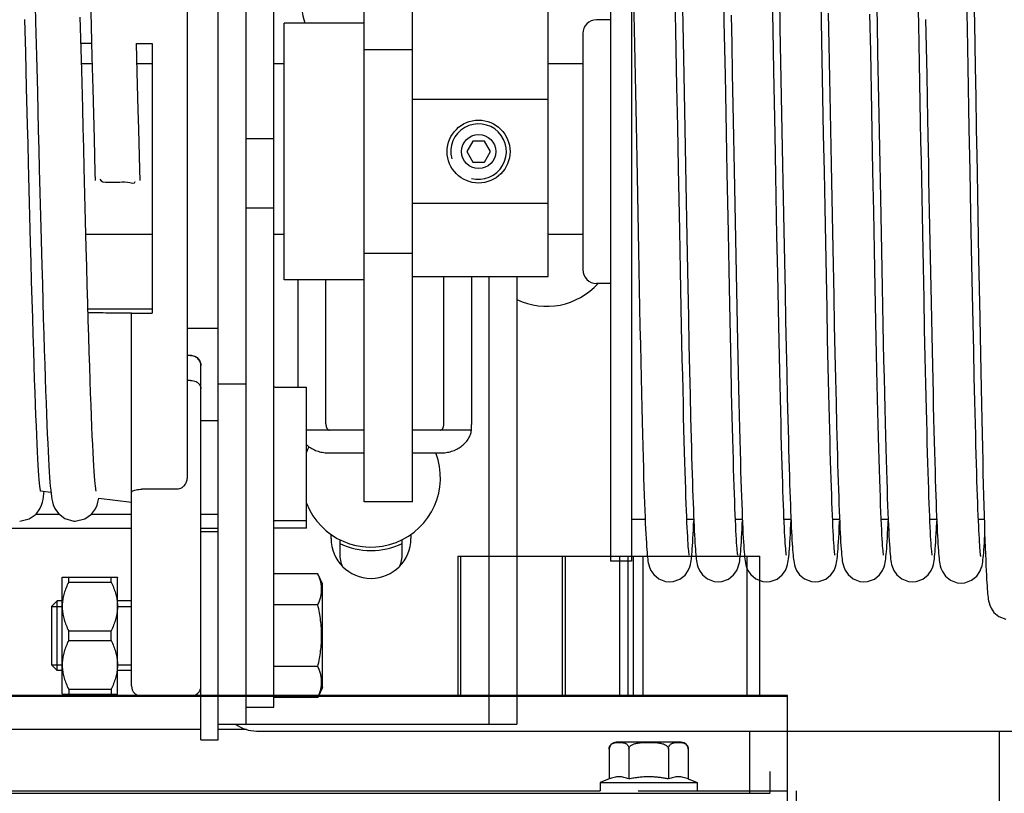
# Model space of a CAD drawing. Units: millimetres. Extents: x -43651 to 138762, y -19013 to 15047.
# Drawn here: x -40082 to -39941, y 10702 to 10814 of the extents above; entities that cross this region are included whole.
import ezdxf

# ---------------------------------------------------------------- set-up
doc = ezdxf.new("R2010")
doc.units = ezdxf.units.MM
doc.header["$LTSCALE"] = 46.255
doc.layers.get('0').update_dxf_attribs({"linetype": 'CONTINUOUS'})
doc.layers.add('NOTE', color=7, linetype='CONTINUOUS')

msp = doc.modelspace()

# ---------------------------------------------------------------- linework, layer by layer
at = {"color": 7, "linetype": 'Continuous'}
for p, q in [((-40053.727, 10710.187), (-40053.727, 10879.704)), ((-40049.727, 10712.445), (-40049.727, 10877.445)), ((-40045.727, 10714.89), (-40045.727, 10875.001)), ((-39997.227, 10853.945), (-39997.227, 10735.945)), ((-40032.727, 10744.466), (-40032.727, 10845.425)), ((-40025.727, 10744.466), (-40025.727, 10845.425)), ((-40058.227, 10838.9), (-40058.227, 10748.008)), ((-39994.227, 10831.731), (-39994.227, 10735.945)), ((-40006.227, 10776.946), (-40006.227, 10817.748)), ((-39980.835, 10813.594), (-39980.93, 10818.3)), ((-39973.812, 10812.427), (-39973.922, 10817.902)), ((-39972.918, 10817.694), (-39972.819, 10812.794)), ((-39958.916, 10817.582), (-39958.833, 10813.471)), ((-39952.828, 10813.249), (-39952.934, 10818.506)), ((-40072.155, 10817.131), (-40072.04, 10812.988)), ((-39993.899, 10816.779), (-39993.814, 10812.532)), ((-39987.81, 10812.346), (-39987.908, 10817.223)), ((-39966.783, 10810.976), (-39966.891, 10816.364)), ((-39945.817, 10812.677), (-39945.903, 10816.976)), ((-39944.883, 10817.374), (-39944.808, 10813.389)), ((-39986.875, 10815.605), (-39986.782, 10810.914)), ((-39979.856, 10814.625), (-39979.774, 10810.481)), ((-39965.861, 10814.873), (-39965.77, 10810.316)), ((-39959.751, 10809.346), (-39959.858, 10814.753)), ((-40081.464, 10809.207), (-40081.592, 10813.963)), ((-40080.057, 10813.64), (-40079.925, 10808.726)), ((-40073.397, 10806.678), (-40073.602, 10814.304)), ((-40032.727, 10813.445), (-40044.227, 10813.445)), ((-40044.227, 10776.445), (-40044.227, 10813.445)), ((-39997.227, 10813.945), (-39999.227, 10813.945)), ((-39958.833, 10813.471), (-39958.748, 10809.185)), ((-39952.72, 10807.704), (-39952.828, 10813.249)), ((-39944.808, 10813.389), (-39944.694, 10807.136)), ((-40072.04, 10812.988), (-40071.922, 10808.602)), ((-40001.227, 10811.945), (-40001.227, 10777.945)), ((-39993.814, 10812.532), (-39993.727, 10808.108)), ((-39987.655, 10804.335), (-39987.81, 10812.346)), ((-39973.698, 10806.572), (-39973.812, 10812.427)), ((-39972.819, 10812.794), (-39972.722, 10807.835)), ((-39945.708, 10807.108), (-39945.817, 10812.677)), ((-40065.39, 10806.415), (-40065.499, 10810.529)), ((-40065.499, 10810.51), (-40063.227, 10810.51)), ((-40063.227, 10810.51), (-40063.227, 10771.644)), ((-39979.774, 10810.481), (-39979.69, 10806.158)), ((-39966.626, 10802.817), (-39966.783, 10810.976)), ((-40081.331, 10804.147), (-40081.464, 10809.207)), ((-40032.727, 10809.636), (-40025.727, 10809.636)), ((-39965.77, 10810.316), (-39965.631, 10803.104)), ((-39958.748, 10809.185), (-39958.619, 10802.476)), ((-40079.925, 10808.726), (-40079.788, 10803.497)), ((-40073.423, 10807.636), (-40071.896, 10807.636)), ((-40071.922, 10808.602), (-40071.801, 10804.006)), ((-40065.423, 10807.636), (-40063.227, 10807.636)), ((-40045.727, 10807.636), (-40044.227, 10807.636)), ((-40006.227, 10807.636), (-40001.227, 10807.636)), ((-39993.727, 10808.108), (-39993.639, 10803.531)), ((-39972.722, 10807.835), (-39972.627, 10802.861)), ((-39945.54, 10798.276), (-39945.708, 10807.108)), ((-39944.694, 10807.136), (-39944.616, 10802.808)), ((-39987.545, 10798.547), (-39987.655, 10804.335)), ((-39986.638, 10803.442), (-39986.539, 10798.238)), ((-40006.227, 10802.445), (-40025.727, 10802.445)), ((-39972.627, 10802.861), (-39972.533, 10797.913)), ((-39965.631, 10803.104), (-39965.537, 10798.141)), ((-39958.619, 10802.476), (-39958.532, 10797.853)), ((-40049.727, 10796.814), (-40045.727, 10796.814)), ((-40017.068, 10796.445), (-40017.947, 10794.945)), ((-40015.385, 10796.445), (-40017.068, 10796.445)), ((-40014.507, 10794.945), (-40015.385, 10796.445)), ((-40017.947, 10794.945), (-40017.068, 10793.445)), ((-40015.385, 10793.445), (-40014.507, 10794.945)), ((-40017.068, 10793.445), (-40015.385, 10793.445)), ((-40072.888, 10786.83), (-40073.036, 10792.616)), ((-39979.426, 10792.234), (-39979.333, 10787.343)), ((-39966.324, 10786.87), (-39966.423, 10792.076)), ((-39959.313, 10786.317), (-39959.423, 10792.08)), ((-39980.255, 10783.287), (-39980.419, 10791.877)), ((-39973.245, 10782.787), (-39973.411, 10791.441)), ((-40080.757, 10781.816), (-40080.907, 10787.553)), ((-40072.74, 10781.146), (-40072.888, 10786.83)), ((-40049.727, 10786.849), (-40045.727, 10786.849)), ((-40006.227, 10787.445), (-40025.727, 10787.445)), ((-39979.333, 10787.343), (-39979.189, 10779.892)), ((-39966.227, 10781.826), (-39966.324, 10786.87)), ((-39959.205, 10780.723), (-39959.313, 10786.317)), ((-39951.314, 10786.339), (-39951.228, 10781.883)), ((-39945.165, 10778.669), (-39945.306, 10785.926)), ((-40079.288, 10783.977), (-40079.143, 10778.512)), ((-39987.148, 10777.803), (-39987.26, 10783.558)), ((-40072.789, 10783.026), (-40063.227, 10783.026)), ((-40045.727, 10783.026), (-40044.227, 10783.026)), ((-40006.227, 10783.026), (-40001.227, 10783.026)), ((-39986.242, 10782.595), (-39986.102, 10775.476)), ((-39980.15, 10777.913), (-39980.255, 10783.287)), ((-39973.14, 10777.372), (-39973.245, 10782.787)), ((-39952.159, 10778.341), (-39952.254, 10783.21)), ((-39993.205, 10780.679), (-39993.095, 10775.13)), ((-39966.132, 10776.98), (-39966.227, 10781.826)), ((-39965.209, 10780.909), (-39965.075, 10774.103)), ((-39959.1, 10775.392), (-39959.205, 10780.723)), ((-39958.204, 10780.664), (-39958.1, 10775.345)), ((-39951.228, 10781.883), (-39951.056, 10773.19)), ((-40025.727, 10780.255), (-40032.727, 10780.255)), ((-39979.189, 10779.892), (-39979.091, 10774.912)), ((-39987.039, 10772.365), (-39987.148, 10777.803)), ((-39980.051, 10772.955), (-39980.15, 10777.913)), ((-39952.067, 10773.723), (-39952.159, 10778.341)), ((-39945.079, 10774.34), (-39945.165, 10778.669)), ((-40032.727, 10776.445), (-40044.227, 10776.445)), ((-40042.227, 10761.017), (-40042.227, 10776.445)), ((-40038.227, 10755.733), (-40038.227, 10776.445)), ((-40025.727, 10776.945), (-40006.227, 10776.945)), ((-40021.227, 10755.733), (-40021.227, 10776.945)), ((-40017.227, 10755.733), (-40017.227, 10776.945)), ((-40014.727, 10712.445), (-40014.727, 10776.945)), ((-40010.727, 10776.945), (-40010.727, 10712.445)), ((-39973.038, 10772.304), (-39973.14, 10777.372)), ((-39966.039, 10772.358), (-39966.132, 10776.98)), ((-39997.227, 10775.945), (-39999.227, 10775.945)), ((-39993.095, 10775.13), (-39992.985, 10769.723)), ((-39986.102, 10775.476), (-39986.014, 10771.131)), ((-39979.091, 10774.912), (-39978.99, 10770)), ((-39958.998, 10770.382), (-39959.1, 10775.392)), ((-39958.1, 10775.345), (-39957.99, 10769.981)), ((-39972.087, 10774.74), (-39972.003, 10770.606)), ((-39965.075, 10774.103), (-39964.988, 10769.874)), ((-39951.977, 10769.362), (-39952.067, 10773.723)), ((-39944.994, 10770.178), (-39945.079, 10774.34)), ((-40072.496, 10772.284), (-40063.227, 10772.284)), ((-39986.934, 10767.323), (-39987.039, 10772.365)), ((-39979.957, 10768.394), (-39980.051, 10772.955)), ((-39972.94, 10767.609), (-39973.038, 10772.304)), ((-39965.948, 10767.986), (-39966.039, 10772.358)), ((-40066.227, 10771.644), (-40063.227, 10771.644)), ((-40066.227, 10717.946), (-40066.227, 10771.644)), ((-39986.014, 10771.131), (-39985.929, 10767.092)), ((-39944.047, 10770.997), (-39943.946, 10765.732)), ((-40053.727, 10769.445), (-40058.227, 10769.445)), ((-39978.99, 10770), (-39978.89, 10765.284)), ((-39972.003, 10770.606), (-39971.92, 10766.686)), ((-39964.988, 10769.874), (-39964.903, 10765.9)), ((-39958.899, 10765.714), (-39958.998, 10770.382)), ((-39951.889, 10765.258), (-39951.977, 10769.362)), ((-39944.91, 10766.21), (-39944.994, 10770.178)), ((-39979.866, 10764.198), (-39979.957, 10768.394)), ((-39965.859, 10763.883), (-39965.948, 10767.986)), ((-39985.929, 10767.092), (-39985.847, 10763.34)), ((-39972.846, 10763.291), (-39972.94, 10767.609)), ((-39971.92, 10766.686), (-39971.839, 10762.993)), ((-40057.727, 10765.582), (-40058.227, 10765.582)), ((-40057.727, 10765.547), (-40058.227, 10765.547)), ((-39964.903, 10765.9), (-39964.821, 10762.182)), ((-39951.803, 10761.413), (-39951.889, 10765.258)), ((-39950.911, 10766.249), (-39950.818, 10762.063)), ((-39944.827, 10762.459), (-39944.91, 10766.21)), ((-39943.946, 10765.732), (-39943.849, 10760.848)), ((-40056.227, 10710.187), (-40056.227, 10764.079)), ((-39979.778, 10760.334), (-39979.866, 10764.198)), ((-39965.772, 10760.062), (-39965.859, 10763.883)), ((-39985.847, 10763.34), (-39985.767, 10759.855)), ((-39971.839, 10762.993), (-39971.76, 10759.536)), ((-39964.821, 10762.182), (-39964.741, 10758.721)), ((-39944.745, 10758.945), (-39944.827, 10762.459)), ((-40057.727, 10761.975), (-40058.227, 10761.975)), ((-40049.727, 10761.445), (-40053.727, 10761.445)), ((-40045.527, 10761.017), (-40041.027, 10761.017)), ((-40041.027, 10740.671), (-40041.027, 10761.017)), ((-39951.718, 10757.827), (-39951.803, 10761.413)), ((-39985.767, 10759.855), (-39985.69, 10756.626)), ((-39971.76, 10759.536), (-39971.682, 10756.323)), ((-39964.741, 10758.721), (-39964.662, 10755.513)), ((-39944.665, 10755.682), (-39944.745, 10758.945)), ((-39985.69, 10756.626), (-39985.614, 10753.653)), ((-40056.227, 10756.195), (-40053.727, 10756.195)), ((-39971.682, 10756.323), (-39971.606, 10753.36)), ((-40032.727, 10754.814), (-40041.027, 10754.814)), ((-40017.255, 10754.814), (-40025.727, 10754.814)), ((-40037.727, 10751.515), (-40032.727, 10751.515)), ((-40025.727, 10751.515), (-40021.727, 10751.515)), ((-39951.397, 10746.351), (-39951.436, 10747.523)), ((-40079.327, 10746.029), (-40079.329, 10746.043)), ((-40079.326, 10746.043), (-40077.837, 10745.861)), ((-40059.727, 10746.285), (-40064.727, 10746.285)), ((-40070.941, 10745.02), (-40066.227, 10744.445)), ((-40025.727, 10744.466), (-40032.727, 10744.466)), ((-40076.584, 10742.642), (-40080.061, 10742.642)), ((-40066.227, 10742.642), (-40072.062, 10742.642)), ((-40053.727, 10742.642), (-40056.227, 10742.642)), ((-40041.027, 10741.73), (-40045.527, 10741.73)), ((-39992.235, 10741.945), (-39994.227, 10741.945)), ((-39985.235, 10741.945), (-39986.231, 10741.945)), ((-39978.235, 10741.945), (-39979.231, 10741.945)), ((-39971.235, 10741.945), (-39972.231, 10741.945)), ((-39971.25, 10741.207), (-39971.218, 10741.945)), ((-39964.235, 10741.945), (-39965.231, 10741.945)), ((-39957.236, 10741.945), (-39958.231, 10741.945)), ((-39950.238, 10741.945), (-39951.231, 10741.945)), ((-39943.393, 10741.945), (-39944.234, 10741.945)), ((-40066.227, 10740.642), (-41406.227, 10740.642)), ((-40053.727, 10740.642), (-40056.227, 10740.642)), ((-40056.227, 10740.187), (-40053.727, 10740.187)), ((-40037.477, 10739.195), (-40037.477, 10739.776)), ((-40025.977, 10739.776), (-40025.977, 10739.195)), ((-40036.227, 10739.029), (-40036.227, 10736.945)), ((-40027.227, 10736.945), (-40027.227, 10739.029)), ((-40019.202, 10736.642), (-39975.731, 10736.642)), ((-40019.202, 10736.642), (-40019.202, 10716.42)), ((-40004.204, 10736.642), (-40004.204, 10716.42)), ((-39994.74, 10736.642), (-39994.74, 10716.42)), ((-39993.987, 10736.642), (-39993.987, 10716.42)), ((-39975.731, 10716.42), (-39975.731, 10736.642)), ((-39994.227, 10735.945), (-39997.227, 10735.945)), ((-40039.391, 10734.087), (-40045.727, 10734.087)), ((-40038.727, 10732.663), (-40039.391, 10734.087)), ((-40076.227, 10733.587), (-40076.194, 10733.62)), ((-40076.227, 10716.787), (-40076.227, 10733.587)), ((-40076.205, 10733.609), (-40068.248, 10733.609)), ((-40075.277, 10732.916), (-40075.277, 10733.609)), ((-40075.277, 10732.916), (-40069.177, 10732.916)), ((-40069.177, 10732.916), (-40069.177, 10733.609)), ((-40068.259, 10733.62), (-40068.227, 10733.587)), ((-40068.227, 10716.787), (-40068.227, 10733.587)), ((-40038.727, 10717.711), (-40038.727, 10732.663)), ((-40076.927, 10730.187), (-40077.727, 10729.387)), ((-40076.227, 10730.187), (-40076.927, 10730.187)), ((-40076.927, 10720.187), (-40076.927, 10730.187)), ((-40066.227, 10730.187), (-40068.227, 10730.187)), ((-40039.391, 10729.637), (-40045.727, 10729.637)), ((-40077.727, 10729.387), (-40077.727, 10720.987)), ((-40075.277, 10725.88), (-40069.177, 10725.88)), ((-40075.277, 10724.495), (-40075.277, 10725.88)), ((-40069.177, 10724.495), (-40069.177, 10725.88)), ((-40075.277, 10724.495), (-40069.177, 10724.495)), ((-40076.927, 10720.187), (-40077.727, 10720.987)), ((-40076.227, 10720.187), (-40076.927, 10720.187)), ((-40066.227, 10720.187), (-40068.227, 10720.187)), ((-40039.391, 10720.737), (-40045.727, 10720.737)), ((-40076.227, 10716.787), (-40076.194, 10716.755)), ((-40076.205, 10716.766), (-40068.248, 10716.766)), ((-40075.277, 10717.458), (-40069.177, 10717.458)), ((-40075.277, 10717.458), (-40075.277, 10716.766)), ((-40069.177, 10717.458), (-40069.177, 10716.766)), ((-40068.259, 10716.755), (-40068.227, 10716.787)), ((-40038.727, 10717.711), (-40039.391, 10716.287)), ((-40069.54, 10716.549), (-42738.54, 10716.549)), ((-39971.727, 10716.549), (-40079.727, 10716.549)), ((-40064.727, 10716.446), (-40057.727, 10716.446)), ((-40039.391, 10716.287), (-40045.727, 10716.287)), ((-39971.727, 10655.642), (-39971.727, 10716.549)), ((-40049.727, 10714.89), (-40045.727, 10714.89)), ((-40056.227, 10711.671), (-42773.227, 10711.671)), ((-40053.727, 10712.445), (-40010.727, 10712.445)), ((-40049.654, 10711.671), (-40053.727, 10711.671)), ((-40048.227, 10711.445), (-39912.227, 10711.445)), ((-39977.135, 10702.47), (-39977.135, 10711.445)), ((-39941.227, 10711.445), (-39941.227, 8096.783)), ((-40056.227, 10710.187), (-40053.727, 10710.187)), ((-39987.027, 10709.842), (-39996.427, 10709.842)), ((-39997.427, 10708.842), (-39997.427, 10704.546)), ((-39994.577, 10708.842), (-39994.577, 10704.546)), ((-39988.877, 10708.842), (-39988.877, 10704.546)), ((-39986.027, 10708.842), (-39986.027, 10704.546)), ((-39974.227, 10702.601), (-39974.227, 10705.632)), ((-39997.427, 10704.546), (-39998.727, 10704.042)), ((-39998.727, 10704.042), (-39984.727, 10704.042)), ((-39998.727, 10704.042), (-39998.727, 10702.842)), ((-39986.027, 10704.546), (-39984.727, 10704.042)), ((-39984.727, 10704.042), (-39984.727, 10702.842)), ((-42738.54, 10702.842), (-40069.54, 10702.842)), ((-40079.727, 10702.842), (-39998.727, 10702.842)), ((-39993.227, 10702.842), (-39971.727, 10702.842)), ((-39970.436, 10656.653), (-39970.436, 10702.842)), ((-42856.227, 10702.47), (-39974.227, 10702.47))]:
    msp.add_line(p, q, dxfattribs=at)
at = {"color": 3, "linetype": 'Continuous'}
msp.add_line((-40041.027, 10740.671), (-40045.527, 10740.671), dxfattribs=at)
at = {"color": 9, "linetype": 'Continuous'}
for p, q in [((-40018.833, 10736.642), (-40018.833, 10716.42)), ((-40003.76, 10736.642), (-40003.76, 10716.42)), ((-39995.923, 10736.642), (-39995.923, 10716.42)), ((-39992.55, 10736.642), (-39992.55, 10716.42)), ((-39977.554, 10716.42), (-39977.554, 10736.642)), ((-40069.54, 10716.42), (-42738.54, 10716.42)), ((-39971.727, 10716.42), (-40079.727, 10716.42))]:
    msp.add_line(p, q, dxfattribs=at)
at = {"color": 2, "linetype": 'Continuous'}
for p, q in [((-40077.727, 10729.387), (-40076.227, 10729.387)), ((-40068.227, 10729.387), (-40066.227, 10729.387)), ((-40077.727, 10720.987), (-40076.227, 10720.987)), ((-40068.227, 10720.987), (-40066.227, 10720.987))]:
    msp.add_line(p, q, dxfattribs=at)
at = {"color": 7, "linetype": 'Continuous'}
for points in [[(-40080.122, 10815.96), (-40080.057, 10813.64)], [(-39980.634, 10803.27), (-39980.686, 10805.965), (-39980.835, 10813.594)], [(-39951.843, 10813.992), (-39951.725, 10807.984), (-39951.685, 10805.916)], [(-39986.782, 10810.914), (-39986.686, 10805.984), (-39986.638, 10803.442)], [(-39959.423, 10792.08), (-39959.533, 10797.909), (-39959.588, 10800.816), (-39959.751, 10809.346)], [(-39952.254, 10783.21), (-39952.401, 10790.965), (-39952.452, 10793.661), (-39952.504, 10796.409), (-39952.557, 10799.204), (-39952.72, 10807.704)], [(-40073.036, 10792.616), (-40073.11, 10795.504), (-40073.183, 10798.369), (-40073.255, 10801.195), (-40073.397, 10806.678)], [(-40065.178, 10798.167), (-40065.25, 10800.986), (-40065.39, 10806.415)], [(-39979.69, 10806.158), (-39979.56, 10799.36), (-39979.516, 10797.018), (-39979.426, 10792.234)], [(-39973.411, 10791.441), (-39973.524, 10797.462), (-39973.698, 10806.572)], [(-39951.685, 10805.916), (-39951.564, 10799.551), (-39951.523, 10797.384)], [(-40080.907, 10787.553), (-40081.053, 10793.265), (-40081.124, 10796.065), (-40081.194, 10798.817), (-40081.331, 10804.147)], [(-40079.788, 10803.497), (-40079.648, 10798.033), (-40079.577, 10795.241), (-40079.505, 10792.425), (-40079.288, 10783.977)], [(-40071.801, 10804.006), (-40071.617, 10796.806), (-40071.554, 10794.347), (-40071.491, 10791.869), (-40071.463, 10790.793)], [(-39993.639, 10803.531), (-39993.55, 10798.805), (-39993.504, 10796.377), (-39993.457, 10793.899), (-39993.409, 10791.369), (-39993.205, 10780.679)], [(-39980.419, 10791.877), (-39980.528, 10797.666), (-39980.634, 10803.27)], [(-39966.423, 10792.076), (-39966.523, 10797.407), (-39966.626, 10802.817)], [(-39944.616, 10802.808), (-39944.537, 10798.374), (-39944.497, 10796.124), (-39944.469, 10794.528)], [(-40064.99, 10790.794), (-40065.03, 10792.356), (-40065.178, 10798.167)], [(-39987.26, 10783.558), (-39987.432, 10792.552), (-39987.545, 10798.547)], [(-39986.539, 10798.238), (-39986.439, 10792.948), (-39986.389, 10790.308), (-39986.242, 10782.595)], [(-39972.533, 10797.913), (-39972.441, 10793.028), (-39972.395, 10790.62), (-39972.261, 10783.578)], [(-39965.537, 10798.141), (-39965.443, 10793.135), (-39965.395, 10790.639), (-39965.209, 10780.909)], [(-39958.532, 10797.853), (-39958.442, 10793.131), (-39958.397, 10790.723), (-39958.204, 10780.664)], [(-39945.306, 10785.926), (-39945.424, 10792.154), (-39945.54, 10798.276)], [(-39951.523, 10797.384), (-39951.44, 10792.999), (-39951.398, 10790.787), (-39951.314, 10786.339)], [(-39944.469, 10794.528), (-39944.423, 10791.902), (-39944.367, 10788.728), (-39944.257, 10782.539)], [(-39972.261, 10783.578), (-39972.217, 10781.304), (-39972.087, 10774.74)], [(-39944.257, 10782.539), (-39944.204, 10779.539), (-39944.047, 10770.997)], [(-40079.329, 10746.043), (-40079.351, 10746.177), (-40079.384, 10746.414), (-40079.422, 10746.745), (-40079.464, 10747.165), (-40079.509, 10747.677), (-40079.556, 10748.281), (-40079.605, 10748.983), (-40079.656, 10749.786), (-40079.708, 10750.693), (-40079.762, 10751.709), (-40079.818, 10752.836), (-40079.875, 10754.076), (-40079.934, 10755.434), (-40079.994, 10756.909), (-40080.055, 10758.509), (-40080.118, 10760.237), (-40080.182, 10762.102), (-40080.249, 10764.109), (-40080.317, 10766.264), (-40080.388, 10768.569), (-40080.46, 10771.01), (-40080.533, 10773.574), (-40080.608, 10776.243), (-40080.682, 10778.998), (-40080.757, 10781.816)], [(-40072.449, 10770.646), (-40072.52, 10773.123), (-40072.593, 10775.708), (-40072.666, 10778.388), (-40072.74, 10781.146)], [(-40079.143, 10778.512), (-40079.071, 10775.881), (-40079.001, 10773.337), (-40078.931, 10770.896), (-40078.862, 10768.568), (-40078.795, 10766.362), (-40078.729, 10764.277), (-40078.665, 10762.313), (-40078.602, 10760.469), (-40078.54, 10758.741), (-40078.479, 10757.128), (-40078.419, 10755.627), (-40078.36, 10754.236), (-40078.302, 10752.95), (-40078.245, 10751.767), (-40078.189, 10750.686), (-40078.134, 10749.705), (-40078.08, 10748.821), (-40078.027, 10748.031), (-40077.974, 10747.33)], [(-39951.056, 10773.19), (-39951.007, 10770.79), (-39950.911, 10766.249)], [(-40071.328, 10746.031), (-40071.328, 10746.037), (-40071.35, 10746.167), (-40071.382, 10746.396), (-40071.419, 10746.715), (-40071.46, 10747.12), (-40071.503, 10747.611), (-40071.549, 10748.193), (-40071.597, 10748.874), (-40071.648, 10749.663), (-40071.701, 10750.565), (-40071.756, 10751.584), (-40071.812, 10752.717), (-40071.87, 10753.965), (-40071.929, 10755.328), (-40071.99, 10756.809), (-40072.051, 10758.409), (-40072.114, 10760.133), (-40072.178, 10761.981), (-40072.244, 10763.956), (-40072.311, 10766.058), (-40072.379, 10768.288), (-40072.449, 10770.646)], [(-39992.985, 10769.723), (-39992.93, 10767.14), (-39992.877, 10764.669), (-39992.824, 10762.326), (-39992.773, 10760.113), (-39992.724, 10758.027), (-39992.676, 10756.065), (-39992.628, 10754.221), (-39992.583, 10752.493), (-39992.538, 10750.875), (-39992.494, 10749.364), (-39992.451, 10747.953), (-39992.409, 10746.64), (-39992.368, 10745.418), (-39992.328, 10744.284), (-39992.288, 10743.235), (-39992.249, 10742.269), (-39992.211, 10741.383), (-39992.174, 10740.575), (-39992.137, 10739.841), (-39992.101, 10739.178), (-39992.066, 10738.583), (-39992.032, 10738.053), (-39991.998, 10737.583), (-39991.965, 10737.17), (-39991.932, 10736.808), (-39991.899, 10736.489)], [(-39957.99, 10769.981), (-39957.935, 10767.361), (-39957.88, 10764.821), (-39957.826, 10762.389), (-39957.773, 10760.087), (-39957.721, 10757.923), (-39957.671, 10755.895), (-39957.623, 10753.998), (-39957.575, 10752.226), (-39957.529, 10750.574), (-39957.484, 10749.037), (-39957.44, 10747.61), (-39957.397, 10746.287), (-39957.356, 10745.063), (-39957.315, 10743.934), (-39957.275, 10742.895), (-39957.235, 10741.941), (-39957.197, 10741.069), (-39957.159, 10740.275), (-39957.122, 10739.556), (-39957.086, 10738.907), (-39957.05, 10738.324), (-39957.014, 10737.804), (-39956.979, 10737.343), (-39956.944, 10736.937), (-39956.909, 10736.58)], [(-39985.89, 10736.784), (-39985.899, 10736.838), (-39985.916, 10736.962), (-39985.938, 10737.149), (-39985.963, 10737.393), (-39985.99, 10737.693), (-39986.018, 10738.051), (-39986.048, 10738.468), (-39986.079, 10738.945), (-39986.111, 10739.486), (-39986.144, 10740.091), (-39986.177, 10740.763), (-39986.212, 10741.506), (-39986.247, 10742.319), (-39986.284, 10743.207), (-39986.321, 10744.171), (-39986.358, 10745.212), (-39986.397, 10746.334), (-39986.436, 10747.538), (-39986.476, 10748.829), (-39986.517, 10750.21), (-39986.559, 10751.686), (-39986.602, 10753.26), (-39986.646, 10754.936), (-39986.691, 10756.718), (-39986.737, 10758.61), (-39986.785, 10760.613), (-39986.833, 10762.732), (-39986.883, 10764.968), (-39986.934, 10767.323)], [(-39978.89, 10765.284), (-39978.84, 10763.039), (-39978.791, 10760.887), (-39978.743, 10758.84), (-39978.697, 10756.908), (-39978.651, 10755.094), (-39978.607, 10753.393), (-39978.563, 10751.799), (-39978.521, 10750.306), (-39978.48, 10748.908), (-39978.44, 10747.6), (-39978.4, 10746.378), (-39978.362, 10745.238), (-39978.324, 10744.176), (-39978.286, 10743.19), (-39978.25, 10742.277), (-39978.213, 10741.434), (-39978.178, 10740.657), (-39978.143, 10739.944), (-39978.108, 10739.294), (-39978.074, 10738.703), (-39978.04, 10738.17), (-39978.006, 10737.692), (-39977.973, 10737.265), (-39977.939, 10736.885), (-39977.905, 10736.547)], [(-39957.89, 10736.784), (-39957.9, 10736.845), (-39957.918, 10736.978), (-39957.941, 10737.177), (-39957.967, 10737.44), (-39957.996, 10737.765), (-39958.026, 10738.155), (-39958.057, 10738.612), (-39958.09, 10739.139), (-39958.125, 10739.739), (-39958.16, 10740.42), (-39958.197, 10741.184), (-39958.235, 10742.039), (-39958.275, 10742.988), (-39958.315, 10744.032), (-39958.357, 10745.169), (-39958.399, 10746.396), (-39958.442, 10747.711), (-39958.485, 10749.112), (-39958.529, 10750.6), (-39958.573, 10752.176), (-39958.618, 10753.842), (-39958.663, 10755.596), (-39958.709, 10757.44), (-39958.755, 10759.374), (-39958.803, 10761.398), (-39958.851, 10763.512), (-39958.899, 10765.714)], [(-39971.89, 10736.785), (-39971.901, 10736.848), (-39971.919, 10736.983), (-39971.942, 10737.181), (-39971.967, 10737.435), (-39971.994, 10737.745), (-39972.022, 10738.109), (-39972.052, 10738.528), (-39972.082, 10739.003), (-39972.113, 10739.536), (-39972.145, 10740.126), (-39972.178, 10740.777), (-39972.211, 10741.488), (-39972.245, 10742.263), (-39972.279, 10743.104), (-39972.315, 10744.013), (-39972.351, 10744.994), (-39972.387, 10746.05), (-39972.425, 10747.184), (-39972.463, 10748.399), (-39972.502, 10749.699), (-39972.542, 10751.085), (-39972.583, 10752.558), (-39972.625, 10754.12), (-39972.667, 10755.772), (-39972.711, 10757.515), (-39972.755, 10759.348), (-39972.8, 10761.273), (-39972.846, 10763.291)], [(-40045.727, 10761.07), (-40045.7, 10761.043), (-40045.627, 10761.024), (-40045.527, 10761.017)], [(-39950.818, 10762.063), (-39950.773, 10760.105), (-39950.729, 10758.238), (-39950.686, 10756.461), (-39950.643, 10754.773), (-39950.601, 10753.174), (-39950.56, 10751.662), (-39950.52, 10750.235), (-39950.481, 10748.893), (-39950.442, 10747.633), (-39950.404, 10746.453), (-39950.367, 10745.349), (-39950.331, 10744.319), (-39950.295, 10743.361), (-39950.26, 10742.471), (-39950.226, 10741.647), (-39950.192, 10740.886), (-39950.159, 10740.184), (-39950.126, 10739.538), (-39950.094, 10738.947), (-39950.062, 10738.407), (-39950.03, 10737.915), (-39949.998, 10737.469), (-39949.966, 10737.065), (-39949.934, 10736.7), (-39949.901, 10736.37), (-39949.866, 10736.073), (-39949.829, 10735.799), (-39949.785, 10735.536), (-39949.726, 10735.258), (-39949.628, 10734.913), (-39949.417, 10734.413), (-39948.979, 10733.775), (-39948.26, 10733.187), (-39947.289, 10732.819), (-39946.722, 10732.763)], [(-39943.849, 10760.848), (-39943.801, 10758.554), (-39943.754, 10756.362), (-39943.708, 10754.272), (-39943.663, 10752.285), (-39943.619, 10750.402), (-39943.575, 10748.621), (-39943.533, 10746.942), (-39943.491, 10745.364)], [(-39978.89, 10736.784), (-39978.9, 10736.844), (-39978.918, 10736.977), (-39978.941, 10737.176), (-39978.967, 10737.439), (-39978.996, 10737.765), (-39979.026, 10738.153), (-39979.057, 10738.602), (-39979.089, 10739.115), (-39979.122, 10739.691), (-39979.156, 10740.332), (-39979.19, 10741.04), (-39979.226, 10741.816), (-39979.262, 10742.661), (-39979.298, 10743.576), (-39979.335, 10744.563), (-39979.373, 10745.622), (-39979.411, 10746.754), (-39979.449, 10747.96), (-39979.489, 10749.24), (-39979.528, 10750.596), (-39979.569, 10752.027), (-39979.609, 10753.534), (-39979.651, 10755.119), (-39979.693, 10756.78), (-39979.735, 10758.519), (-39979.778, 10760.334)], [(-39964.89, 10736.784), (-39964.89, 10736.784), (-39964.899, 10736.838), (-39964.917, 10736.965), (-39964.939, 10737.157), (-39964.965, 10737.413), (-39964.993, 10737.73), (-39965.022, 10738.108), (-39965.053, 10738.548), (-39965.085, 10739.049), (-39965.118, 10739.613), (-39965.151, 10740.242), (-39965.186, 10740.937), (-39965.221, 10741.7), (-39965.256, 10742.531), (-39965.292, 10743.433), (-39965.329, 10744.407), (-39965.367, 10745.454), (-39965.405, 10746.575), (-39965.443, 10747.77), (-39965.483, 10749.04), (-39965.522, 10750.387), (-39965.563, 10751.81), (-39965.603, 10753.309), (-39965.645, 10754.884), (-39965.687, 10756.535), (-39965.729, 10758.261), (-39965.772, 10760.062)], [(-39951.436, 10747.523), (-39951.474, 10748.771), (-39951.514, 10750.094), (-39951.554, 10751.493), (-39951.594, 10752.967), (-39951.635, 10754.515), (-39951.677, 10756.136), (-39951.718, 10757.827)], [(-39964.662, 10755.513), (-39964.623, 10754.004), (-39964.584, 10752.557), (-39964.546, 10751.171), (-39964.508, 10749.847), (-39964.47, 10748.584), (-39964.433, 10747.38), (-39964.396, 10746.237), (-39964.359, 10745.153), (-39964.322, 10744.131), (-39964.286, 10743.171), (-39964.249, 10742.273), (-39964.214, 10741.439), (-39964.178, 10740.668), (-39964.143, 10739.959), (-39964.109, 10739.311), (-39964.075, 10738.723), (-39964.041, 10738.191), (-39964.008, 10737.715), (-39963.975, 10737.289), (-39963.942, 10736.909), (-39963.908, 10736.571)], [(-39943.885, 10736.602), (-39943.885, 10736.603), (-39943.894, 10736.66), (-39943.912, 10736.786), (-39943.934, 10736.973), (-39943.958, 10737.215), (-39943.984, 10737.508), (-39944.012, 10737.851), (-39944.04, 10738.246), (-39944.069, 10738.692), (-39944.099, 10739.192), (-39944.13, 10739.746), (-39944.161, 10740.357), (-39944.193, 10741.026), (-39944.226, 10741.756), (-39944.26, 10742.548), (-39944.294, 10743.406), (-39944.328, 10744.328), (-39944.364, 10745.318), (-39944.4, 10746.374), (-39944.436, 10747.499), (-39944.473, 10748.692), (-39944.511, 10749.954), (-39944.549, 10751.284), (-39944.587, 10752.682), (-39944.626, 10754.149), (-39944.665, 10755.682)], [(-39985.614, 10753.653), (-39985.576, 10752.263), (-39985.539, 10750.935), (-39985.503, 10749.671), (-39985.467, 10748.469), (-39985.431, 10747.328), (-39985.396, 10746.248), (-39985.361, 10745.228), (-39985.327, 10744.267), (-39985.293, 10743.364), (-39985.259, 10742.518), (-39985.226, 10741.727), (-39985.193, 10740.991), (-39985.161, 10740.308), (-39985.129, 10739.676), (-39985.097, 10739.095), (-39985.065, 10738.562), (-39985.033, 10738.075), (-39985.002, 10737.633), (-39984.97, 10737.232), (-39984.938, 10736.871), (-39984.905, 10736.545)], [(-39971.606, 10753.36), (-39971.568, 10751.973), (-39971.531, 10750.65), (-39971.495, 10749.391), (-39971.458, 10748.194), (-39971.423, 10747.061), (-39971.387, 10745.989), (-39971.353, 10744.979), (-39971.318, 10744.03), (-39971.284, 10743.14), (-39971.251, 10742.308), (-39971.218, 10741.532), (-39971.185, 10740.811), (-39971.153, 10740.144), (-39971.121, 10739.528), (-39971.089, 10738.963), (-39971.058, 10738.445), (-39971.026, 10737.974), (-39970.995, 10737.546), (-39970.964, 10737.16), (-39970.932, 10736.811), (-39970.9, 10736.498)], [(-40077.974, 10747.33), (-40077.922, 10746.711), (-40077.87, 10746.166), (-40077.818, 10745.687), (-40077.762, 10745.262), (-40077.7, 10744.872), (-40077.623, 10744.488), (-40077.504, 10744.055), (-40077.277, 10743.506), (-40076.76, 10742.774), (-40075.82, 10742.067), (-40074.549, 10741.703), (-40074.333, 10741.695)], [(-40082.333, 10741.695), (-40080.952, 10742.014), (-40079.972, 10742.705), (-40079.418, 10743.45), (-40079.175, 10744.012), (-40079.054, 10744.438), (-40078.974, 10744.821), (-40078.909, 10745.218), (-40078.851, 10745.659), (-40078.815, 10745.981)], [(-39950.89, 10736.784), (-39950.899, 10736.839), (-39950.917, 10736.966), (-39950.939, 10737.156), (-39950.964, 10737.406), (-39950.992, 10737.716), (-39951.021, 10738.086), (-39951.051, 10738.515), (-39951.082, 10739.004), (-39951.115, 10739.555), (-39951.148, 10740.168), (-39951.181, 10740.846), (-39951.216, 10741.589), (-39951.251, 10742.4), (-39951.286, 10743.28), (-39951.323, 10744.231), (-39951.36, 10745.254), (-39951.397, 10746.351)], [(-39943.491, 10745.364), (-39943.45, 10743.883), (-39943.41, 10742.499), (-39943.37, 10741.209), (-39943.332, 10740.009), (-39943.294, 10738.897), (-39943.257, 10737.87), (-39943.221, 10736.926), (-39943.186, 10736.06), (-39943.152, 10735.272), (-39943.118, 10734.556), (-39943.086, 10733.911), (-39943.054, 10733.331), (-39943.023, 10732.812), (-39942.993, 10732.349), (-39942.963, 10731.937), (-39942.933, 10731.571), (-39942.904, 10731.245), (-39942.873, 10730.954), (-39942.842, 10730.69), (-39942.807, 10730.444), (-39942.764, 10730.197), (-39942.705, 10729.928), (-39942.609, 10729.6), (-39942.414, 10729.143), (-39941.999, 10728.529), (-39941.281, 10727.928), (-39940.288, 10727.545)], [(-40074.333, 10741.695), (-40072.949, 10742.015), (-40071.969, 10742.708), (-40071.415, 10743.455), (-40071.174, 10744.016), (-40071.054, 10744.436), (-40070.976, 10744.809), (-40070.941, 10745.02)], [(-40045.527, 10741.73), (-40045.627, 10741.737), (-40045.7, 10741.756), (-40045.727, 10741.783)], [(-39985.512, 10736.907), (-39985.479, 10737.281), (-39985.447, 10737.697), (-39985.415, 10738.157), (-39985.382, 10738.665), (-39985.349, 10739.224), (-39985.317, 10739.835), (-39985.283, 10740.501), (-39985.25, 10741.222), (-39985.227, 10741.741)], [(-39978.511, 10736.918), (-39978.478, 10737.298), (-39978.445, 10737.721), (-39978.412, 10738.193), (-39978.379, 10738.714), (-39978.346, 10739.288), (-39978.312, 10739.915), (-39978.279, 10740.597), (-39978.245, 10741.334), (-39978.227, 10741.745)], [(-39971.511, 10736.916), (-39971.478, 10737.291), (-39971.446, 10737.707), (-39971.414, 10738.166), (-39971.382, 10738.673), (-39971.349, 10739.229), (-39971.317, 10739.835), (-39971.284, 10740.494), (-39971.25, 10741.207)], [(-39964.511, 10736.916), (-39964.478, 10737.296), (-39964.445, 10737.721), (-39964.412, 10738.195), (-39964.379, 10738.723), (-39964.345, 10739.306), (-39964.311, 10739.948), (-39964.276, 10740.652), (-39964.227, 10741.745)], [(-39957.511, 10736.922), (-39957.478, 10737.299), (-39957.445, 10737.719), (-39957.413, 10738.185), (-39957.38, 10738.7), (-39957.347, 10739.269), (-39957.313, 10739.894), (-39957.279, 10740.579), (-39957.245, 10741.326), (-39957.227, 10741.744)], [(-39950.51, 10736.925), (-39950.477, 10737.303), (-39950.445, 10737.724), (-39950.412, 10738.191), (-39950.38, 10738.708), (-39950.347, 10739.276), (-39950.313, 10739.899), (-39950.279, 10740.578), (-39950.228, 10741.708)], [(-39943.504, 10736.752), (-39943.471, 10737.133), (-39943.438, 10737.559), (-39943.405, 10738.035), (-39943.372, 10738.566), (-39943.338, 10739.156), (-39943.317, 10739.557)], [(-39988.727, 10732.945), (-39988.21, 10732.992), (-39987.229, 10733.346), (-39986.493, 10733.93), (-39986.041, 10734.577), (-39985.823, 10735.086), (-39985.723, 10735.437), (-39985.663, 10735.72), (-39985.618, 10735.987), (-39985.58, 10736.266), (-39985.545, 10736.57), (-39985.512, 10736.907)], [(-39981.727, 10732.945), (-39981.207, 10732.992), (-39980.224, 10733.349), (-39979.488, 10733.936), (-39979.037, 10734.584), (-39978.821, 10735.092), (-39978.721, 10735.442), (-39978.662, 10735.724), (-39978.618, 10735.992), (-39978.58, 10736.272), (-39978.545, 10736.578), (-39978.511, 10736.918)], [(-39974.727, 10732.945), (-39974.208, 10732.992), (-39973.225, 10733.348), (-39972.489, 10733.935), (-39972.038, 10734.582), (-39971.822, 10735.09), (-39971.722, 10735.441), (-39971.662, 10735.724), (-39971.618, 10735.993), (-39971.58, 10736.273), (-39971.545, 10736.578), (-39971.511, 10736.916)], [(-39967.727, 10732.945), (-39967.204, 10732.993), (-39966.219, 10733.352), (-39965.483, 10733.941), (-39965.033, 10734.591), (-39964.819, 10735.098), (-39964.72, 10735.446), (-39964.662, 10735.727), (-39964.618, 10735.993), (-39964.58, 10736.272), (-39964.545, 10736.577), (-39964.511, 10736.916)], [(-39960.727, 10732.945), (-39960.206, 10732.992), (-39959.222, 10733.35), (-39958.487, 10733.938), (-39958.036, 10734.586), (-39957.821, 10735.093), (-39957.721, 10735.444), (-39957.662, 10735.727), (-39957.617, 10735.995), (-39957.579, 10736.276), (-39957.544, 10736.582), (-39957.511, 10736.922)], [(-39953.727, 10732.945), (-39953.205, 10732.992), (-39952.221, 10733.35), (-39951.486, 10733.939), (-39951.035, 10734.588), (-39950.82, 10735.095), (-39950.721, 10735.445), (-39950.661, 10735.728), (-39950.617, 10735.997), (-39950.579, 10736.277), (-39950.544, 10736.584), (-39950.51, 10736.925)], [(-39946.722, 10732.763), (-39946.196, 10732.811), (-39945.208, 10733.172), (-39944.473, 10733.765), (-39944.025, 10734.415), (-39943.813, 10734.92), (-39943.714, 10735.269), (-39943.655, 10735.551), (-39943.611, 10735.82), (-39943.573, 10736.101), (-39943.538, 10736.409), (-39943.504, 10736.752)], [(-39991.899, 10736.489), (-39991.865, 10736.204), (-39991.828, 10735.941), (-39991.783, 10735.682), (-39991.722, 10735.402), (-39991.623, 10735.064), (-39991.424, 10734.599), (-39991.005, 10733.981), (-39990.286, 10733.382), (-39989.294, 10733.001), (-39988.727, 10732.945)], [(-39984.905, 10736.545), (-39984.871, 10736.251), (-39984.834, 10735.98), (-39984.79, 10735.717), (-39984.731, 10735.438), (-39984.632, 10735.091), (-39984.425, 10734.601), (-39983.995, 10733.969), (-39983.275, 10733.375), (-39982.295, 10733.001), (-39981.727, 10732.945)], [(-39977.905, 10736.547), (-39977.87, 10736.244), (-39977.832, 10735.967), (-39977.787, 10735.701), (-39977.726, 10735.418), (-39977.626, 10735.073), (-39977.425, 10734.6), (-39977.003, 10733.979), (-39976.284, 10733.38), (-39975.294, 10733.001), (-39974.727, 10732.945)], [(-39970.9, 10736.498), (-39970.866, 10736.213), (-39970.829, 10735.949), (-39970.785, 10735.691), (-39970.724, 10735.41), (-39970.623, 10735.065), (-39970.419, 10734.589), (-39969.994, 10733.968), (-39969.274, 10733.374), (-39968.289, 10733), (-39967.727, 10732.945)], [(-39963.908, 10736.571), (-39963.873, 10736.266), (-39963.834, 10735.984), (-39963.789, 10735.712), (-39963.729, 10735.43), (-39963.632, 10735.093), (-39963.433, 10734.616), (-39963.004, 10733.979), (-39962.284, 10733.381), (-39961.303, 10733.003), (-39960.727, 10732.945)], [(-39956.909, 10736.58), (-39956.873, 10736.265), (-39956.834, 10735.98), (-39956.789, 10735.711), (-39956.728, 10735.427), (-39956.628, 10735.078), (-39956.425, 10734.6), (-39956.001, 10733.976), (-39955.281, 10733.379), (-39954.294, 10733.001), (-39953.727, 10732.945)]]:
    msp.add_lwpolyline(points, dxfattribs=at)
for radius in [4.531, 2.46]:
    msp.add_circle((-40016.227, 10794.945), radius, dxfattribs=at)
for centre, radius, start, end in [((-40031.727, 10816.445), 10, 95.75101, 197.50709), ((-39999.227, 10811.945), 2, 90, 180), ((-39999.227, 10777.945), 2, 180, 270), ((-40006.427, 10782.645), 10, 244.52498, 317.78991), ((-40031.727, 10747.945), 10, 153.40822, 158.45594), ((-40031.727, 10747.945), 10, 201.54406, 20.92544), ((-40031.727, 10739.195), 5.75, 180, 0), ((-40031.727, 10747.945), 10.5, 244.5756, 295.4244), ((-40031.727, 10736.945), 4.5, 180, 203.57238), ((-40031.727, 10736.945), 4.5, 336.42762, 0), ((-40064.727, 10717.946), 1.5, 180, 270), ((-40057.727, 10717.946), 1.5, 270, 0), ((-40048.227, 10716.445), 5, 233.77531, 270), ((-39996.427, 10708.842), 1, 90, 180), ((-39987.027, 10708.842), 1, 0, 90)]:
    msp.add_arc(centre, radius, start, end, dxfattribs=at)
at = {"color": 2, "linetype": 'Continuous'}
msp.add_arc((-40016.227, 10794.945), 4, 255, 195, dxfattribs=at)
at = {"color": 7, "linetype": 'Continuous'}
for points, start_tangent, end_tangent in [([(-40073.501, 10810.59), (-40072.916, 10810.583), (-40071.974, 10810.573)], (0.1526774, -0.0016816), (0.1526774, -0.0016804)), ([(-40070.766, 10790.95), (-40069.632, 10790.551), (-40068.227, 10790.523)], (0.0154524, -0.0683402), (0.256721, 0)), ([(-40068.227, 10790.523), (-40066.821, 10790.551), (-40065.687, 10790.625), (-40065.687, 10790.636)], (0.2586559, 0), (-0.0155689, 0.0688553)), ([(-40066.227, 10771.644), (-40069.582, 10771.681), (-40072.48, 10771.713)], (-0.6253248, 0.0068655), (-0.6253245, 0.0068841)), ([(-40057.727, 10765.582), (-40057.281, 10765.514), (-40056.927, 10765.351), (-40056.659, 10765.134), (-40056.462, 10764.887), (-40056.328, 10764.621), (-40056.227, 10764.079)], (0.2350611, 0), (0, -0.2350611)), ([(-40056.227, 10764.078), (-40056.341, 10764.621), (-40056.665, 10765.107), (-40057.152, 10765.433), (-40057.727, 10765.547)], (-0.0047702, 0.2312732), (-0.2310681, 0)), ([(-40056.227, 10764.048), (-40056.227, 10764.078)], (0, 0.0030251), (-0.0000625, 0.0030278)), ([(-40057.727, 10761.975), (-40057.281, 10761.921), (-40056.927, 10761.793), (-40056.659, 10761.622), (-40056.462, 10761.426), (-40056.227, 10760.789)], (0.210086, 0), (0, -0.210086)), ([(-40038.227, 10755.733), (-40038.216, 10755.544), (-40038.187, 10755.375), (-40038.143, 10755.223), (-40038.084, 10755.091), (-40038.012, 10754.978), (-40037.926, 10754.89), (-40037.828, 10754.833), (-40037.727, 10754.814)], (0, -0.113686), (0.113686, 0)), ([(-40021.727, 10754.814), (-40021.625, 10754.833), (-40021.527, 10754.89), (-40021.441, 10754.978), (-40021.369, 10755.091), (-40021.311, 10755.223), (-40021.266, 10755.375), (-40021.237, 10755.544), (-40021.227, 10755.733)], (0.1136861, 0), (0, 0.1136861)), ([(-40017.255, 10754.814), (-40017.239, 10755.119), (-40017.23, 10755.425), (-40017.227, 10755.733)], (0.0055832, 0.0917674), (0, 0.091937)), ([(-40021.727, 10751.515), (-40020.91, 10751.577), (-40020.12, 10751.76), (-40019.384, 10752.058), (-40018.726, 10752.461), (-40018.167, 10752.956), (-40017.727, 10753.526), (-40017.419, 10754.153), (-40017.255, 10754.814)], (0.6042149, 0), (0.0811715, 0.5987377)), ([(-40041.038, 10752.713), (-40040.728, 10752.461), (-40040.07, 10752.058), (-40039.333, 10751.76), (-40038.544, 10751.577), (-40037.727, 10751.515)], (0.268129, -0.2402731), (0.3595453, 0)), ([(-40058.227, 10748.024), (-40058.311, 10747.446), (-40058.543, 10746.952), (-40058.884, 10746.584), (-40059.297, 10746.357), (-40059.727, 10746.285)], (0, -0.2538278), (-0.2538278, 0)), ([(-40066.227, 10745.833), (-40065.912, 10746.101), (-40065.572, 10746.201), (-40065.159, 10746.264), (-40064.727, 10746.285)], (0, 0.1618571), (0.1618571, 0)), ([(-40039.391, 10729.637), (-40039.151, 10730.21), (-40038.978, 10730.764), (-40038.871, 10731.313), (-40038.835, 10731.863), (-40038.871, 10732.412), (-40038.978, 10732.961), (-40039.151, 10733.515), (-40039.391, 10734.087)], (0.1953395, 0.418907), (-0.1953395, 0.418907)), ([(-40075.277, 10732.916), (-40075.651, 10732.088), (-40075.924, 10731.299), (-40076.104, 10730.531), (-40076.194, 10729.774), (-40076.194, 10729.021), (-40076.104, 10728.264), (-40075.924, 10727.497), (-40075.651, 10726.707), (-40075.277, 10725.88)], (-0.329265, -0.6562589), (0.329265, -0.6562589)), ([(-40069.177, 10732.916), (-40068.803, 10732.088), (-40068.529, 10731.299), (-40068.349, 10730.531), (-40068.259, 10729.774), (-40068.259, 10729.021), (-40068.349, 10728.264), (-40068.529, 10727.497), (-40068.803, 10726.707), (-40069.177, 10725.88)], (0.329265, -0.6562589), (-0.329265, -0.6562589)), ([(-40038.835, 10725.187), (-40038.871, 10726.292), (-40038.979, 10727.393), (-40039.153, 10728.5), (-40039.391, 10729.637)], (0, 0.4494043), (-0.1020435, 0.4376658)), ([(-40075.277, 10724.495), (-40075.651, 10723.667), (-40075.924, 10722.878), (-40076.104, 10722.11), (-40076.194, 10721.353), (-40076.194, 10720.6), (-40076.104, 10719.843), (-40075.924, 10719.075), (-40075.651, 10718.286), (-40075.277, 10717.458)], (-0.329265, -0.6562589), (0.329265, -0.6562589)), ([(-40069.177, 10724.495), (-40068.803, 10723.667), (-40068.529, 10722.878), (-40068.349, 10722.11), (-40068.259, 10721.353), (-40068.259, 10720.6), (-40068.349, 10719.843), (-40068.529, 10719.075), (-40068.803, 10718.286), (-40069.177, 10717.458)], (0.329265, -0.6562589), (-0.329265, -0.6562589)), ([(-40039.391, 10720.737), (-40039.153, 10721.875), (-40038.979, 10722.982), (-40038.871, 10724.083), (-40038.835, 10725.187)], (0.1020435, 0.4376658), (0, 0.4494043)), ([(-40039.391, 10716.287), (-40039.151, 10716.86), (-40038.978, 10717.414), (-40038.871, 10717.963), (-40038.835, 10718.513), (-40038.871, 10719.062), (-40038.978, 10719.611), (-40039.151, 10720.165), (-40039.391, 10720.737)], (0.1953395, 0.418907), (-0.1953395, 0.418907)), ([(-39997.35, 10709.221), (-39997.317, 10709.29), (-39997.232, 10709.42), (-39997.128, 10709.529), (-39997.009, 10709.617), (-39996.874, 10709.686), (-39996.717, 10709.74), (-39996.535, 10709.778), (-39996.421, 10709.793)], (0.3936062, 0.9192792), (0.9942084, 0.1074695)), ([(-39996.421, 10709.793), (-39996.328, 10709.802), (-39996.107, 10709.812), (-39995.889, 10709.812), (-39995.682, 10709.802), (-39995.491, 10709.782), (-39995.316, 10709.748), (-39995.155, 10709.697), (-39995.01, 10709.626), (-39994.882, 10709.535), (-39994.774, 10709.424), (-39994.688, 10709.294), (-39994.626, 10709.148), (-39994.588, 10708.991), (-39994.577, 10708.842)], (0.9942084, 0.1074695), (0, -1)), ([(-39994.577, 10708.842), (-39994.556, 10708.984), (-39994.489, 10709.133), (-39994.376, 10709.272), (-39994.221, 10709.398), (-39994.027, 10709.508), (-39993.803, 10709.597), (-39993.559, 10709.666), (-39993.312, 10709.716), (-39993.08, 10709.75), (-39992.867, 10709.772), (-39992.668, 10709.787), (-39992.477, 10709.798), (-39992.289, 10709.805), (-39992.101, 10709.81), (-39991.914, 10709.812), (-39991.727, 10709.813)], (0, 1), (1, 0)), ([(-39991.727, 10709.813), (-39991.438, 10709.811), (-39991.15, 10709.804), (-39990.864, 10709.792), (-39990.579, 10709.771), (-39990.296, 10709.74), (-39990.009, 10709.692), (-39989.723, 10709.62), (-39989.468, 10709.526), (-39989.257, 10709.415), (-39989.091, 10709.286), (-39988.97, 10709.142), (-39988.898, 10708.987), (-39988.877, 10708.842)], (1, 0), (0, -1)), ([(-39988.877, 10708.842), (-39988.865, 10708.991), (-39988.829, 10709.146), (-39988.767, 10709.29), (-39988.683, 10709.418), (-39988.578, 10709.529), (-39988.455, 10709.619), (-39988.315, 10709.69), (-39988.16, 10709.742), (-39987.989, 10709.778), (-39987.805, 10709.8), (-39987.613, 10709.811), (-39987.422, 10709.813), (-39987.245, 10709.809), (-39987.084, 10709.798), (-39986.93, 10709.78), (-39986.777, 10709.75), (-39986.623, 10709.703), (-39986.472, 10709.633), (-39986.337, 10709.539), (-39986.227, 10709.426), (-39986.14, 10709.297), (-39986.076, 10709.15), (-39986.038, 10708.991), (-39986.027, 10708.842)], (0, 1), (0, -1)), ([(-39997.427, 10708.842), (-39997.415, 10708.991), (-39997.408, 10709.036)], (0, 1), (0.1964927, 0.9805053)), ([(-39997.408, 10709.036), (-39997.393, 10709.096)], (0.1964927, 0.9805053), (0.2590968, 0.9658513)), ([(-39997.393, 10709.096), (-39997.379, 10709.146), (-39997.35, 10709.221)], (0.2590968, 0.9658513), (0.3936062, 0.9192792)), ([(-39994.577, 10704.546), (-39994.942, 10704.673), (-39995.296, 10704.765), (-39995.648, 10704.822), (-39996.002, 10704.842), (-39996.355, 10704.822), (-39996.707, 10704.765), (-39997.062, 10704.673), (-39997.427, 10704.546)], (-0.9323907, 0.3614521), (-0.9323907, -0.3614521)), ([(-39991.727, 10704.842), (-39992.439, 10704.822), (-39993.146, 10704.764), (-39993.853, 10704.672), (-39994.577, 10704.546)], (-1, 0), (-0.9817281, -0.1902892)), ([(-39988.877, 10704.546), (-39989.459, 10704.649), (-39990.028, 10704.731), (-39990.593, 10704.792), (-39991.158, 10704.829), (-39991.727, 10704.842)], (-0.9817281, 0.1902892), (-1, 0)), ([(-39986.027, 10704.546), (-39986.392, 10704.673), (-39986.746, 10704.765), (-39987.098, 10704.822), (-39987.452, 10704.842), (-39987.805, 10704.822), (-39988.157, 10704.765), (-39988.512, 10704.673), (-39988.877, 10704.546)], (-0.9323907, 0.3614521), (-0.9323907, -0.3614521))]:
    msp.add_spline(points, degree=3, dxfattribs=dict(at, start_tangent=start_tangent, end_tangent=end_tangent))
at = {"color": 3, "linetype": 'Continuous', "start_tangent": (-0.0200062, 0), "end_tangent": (-0.0200073, 0.0002491)}
msp.add_spline([(-40045.527, 10740.671), (-40045.727, 10740.673)], degree=3, dxfattribs=at)
for points, knots in [([(-40027.377, 8309.578), (-40027.683, 8319.377), (-40028.618, 8349.289), (-39969.281, 8404.744), (-39741.743, 8457.837), (-39770.168, 8914.402), (-39888.059, 9304.981), (-39816.714, 9767.769), (-39820.975, 10239.064), (-39863.296, 10563.115), (-39886.244, 10718.62)], [0, 0, 0, 0, 28.6036387, 87.3163729, 219.64008, 691.9677453, 1092.856311, 1534.2239881, 2043.7885129, 2514.2698532, 2514.2698532, 2514.2698532, 2514.2698532]), ([(-40032.374, 8309.422), (-40032.52, 8314.086), (-40032.672, 8318.848), (-40032.416, 8327.361), (-40032.122, 8331.105), (-40031.258, 8336.121), (-40030.992, 8337.417), (-40030.41, 8339.788), (-40030.109, 8340.862), (-40029.443, 8342.981), (-40029.078, 8344.027), (-40027.89, 8347.125), (-40026.976, 8349.137), (-40023.619, 8355.583), (-40020.728, 8359.79), (-40014.176, 8367.692), (-40010.516, 8371.388), (-40002.719, 8378.327), (-39998.582, 8381.571), (-39990.953, 8387.041), (-39987.505, 8389.339), (-39980.538, 8393.712), (-39977.017, 8395.785), (-39966.378, 8401.719), (-39959.184, 8405.294), (-39940.335, 8414.029), (-39928.669, 8418.807), (-39906.085, 8428.298), (-39895.169, 8433.012), (-39881.092, 8440.268), (-39877.284, 8442.367), (-39870.751, 8446.289), (-39867.974, 8448.074), (-39862.559, 8451.793), (-39859.924, 8453.724), (-39852.233, 8459.729), (-39847.387, 8464.013), (-39832.733, 8478.579), (-39823.951, 8489.885), (-39808.713, 8514.751), (-39802.259, 8528.311), (-39791.448, 8557.319), (-39787.092, 8572.766), (-39777.275, 8619.164), (-39774.125, 8651.959), (-39772.657, 8720.087), (-39774.336, 8755.42), (-39780.8, 8826.003), (-39785.583, 8861.255), (-39792.425, 8903.717), (-39793.844, 8912.176), (-39796.748, 8928.907), (-39798.232, 8937.183), (-39802.765, 8961.764), (-39805.89, 8977.82), (-39815.404, 9025.172), (-39821.93, 9055.65), (-39837.251, 9128.851), (-39845.736, 9170.875), (-39854.061, 9225.125), (-39855.759, 9237.296), (-39858.543, 9260.064), (-39859.682, 9270.653), (-39861.365, 9289.252), (-39861.987, 9297.242), (-39863.017, 9313.29), (-39863.426, 9321.345), (-39864.364, 9345.598), (-39864.602, 9361.882), (-39864.348, 9411.028), (-39862.891, 9444.183), (-39856.582, 9538.971), (-39849.908, 9601.191), (-39842.266, 9679.725), (-39840.715, 9696.107), (-39838.237, 9724.094), (-39837.259, 9735.708), (-39835.447, 9758.906), (-39834.61, 9770.492), (-39832.303, 9805.212), (-39831.037, 9828.31), (-39828.019, 9897.474), (-39827.048, 9943.412), (-39826.987, 10080.876), (-39830.75, 10172.05), (-39844.435, 10354.323), (-39854.334, 10445.414), (-39873.521, 10595.215), (-39881.776, 10653.935), (-39890.419, 10712.657)], [0, 0, 0, 0, 13.6146565, 13.6146565, 24.2375063, 24.2375063, 27.9499248, 27.9499248, 31.0636839, 31.0636839, 34.1774429, 34.1774429, 40.404961, 40.404961, 54.6735616, 54.6735616, 68.9421622, 68.9421622, 83.2107628, 83.2107628, 94.6434206, 94.6434206, 106.0760783, 106.0760783, 128.9413938, 128.9413938, 165.9330131, 165.9330131, 202.9246325, 202.9246325, 217.2116495, 217.2116495, 228.3251652, 228.3251652, 239.4386809, 239.4386809, 261.6657123, 261.6657123, 310.5911265, 310.5911265, 359.5165408, 359.5165408, 408.441955, 408.441955, 499.7213967, 499.7213967, 591.0008383, 591.0008383, 682.2802799, 682.2802799, 705.283727, 705.283727, 728.287174, 728.287174, 774.294068, 774.294068, 866.3078561, 866.3078561, 999.972816, 999.972816, 1038.6113184, 1038.6113184, 1072.030725, 1072.030725, 1097.0389453, 1097.0389453, 1122.0471656, 1122.0471656, 1172.0636062, 1172.0636062, 1272.0964874, 1272.0964874, 1455.9420371, 1455.9420371, 1504.41999, 1504.41999, 1538.8718827, 1538.8718827, 1573.3237754, 1573.3237754, 1642.2275607, 1642.2275607, 1780.0351313, 1780.0351313, 2055.6502726, 2055.6502726, 2331.2654138, 2331.2654138, 2508.9904958, 2508.9904958, 2508.9904958, 2508.9904958])]:
    msp.add_open_spline(points, degree=3, knots=knots)
at = {"layer": 'NOTE', "color": 82, "linetype": 'Continuous'}
msp.add_circle((-40003.789, 10672.985), 278.924, dxfattribs=at)

doc.saveas('drawing.dxf')
